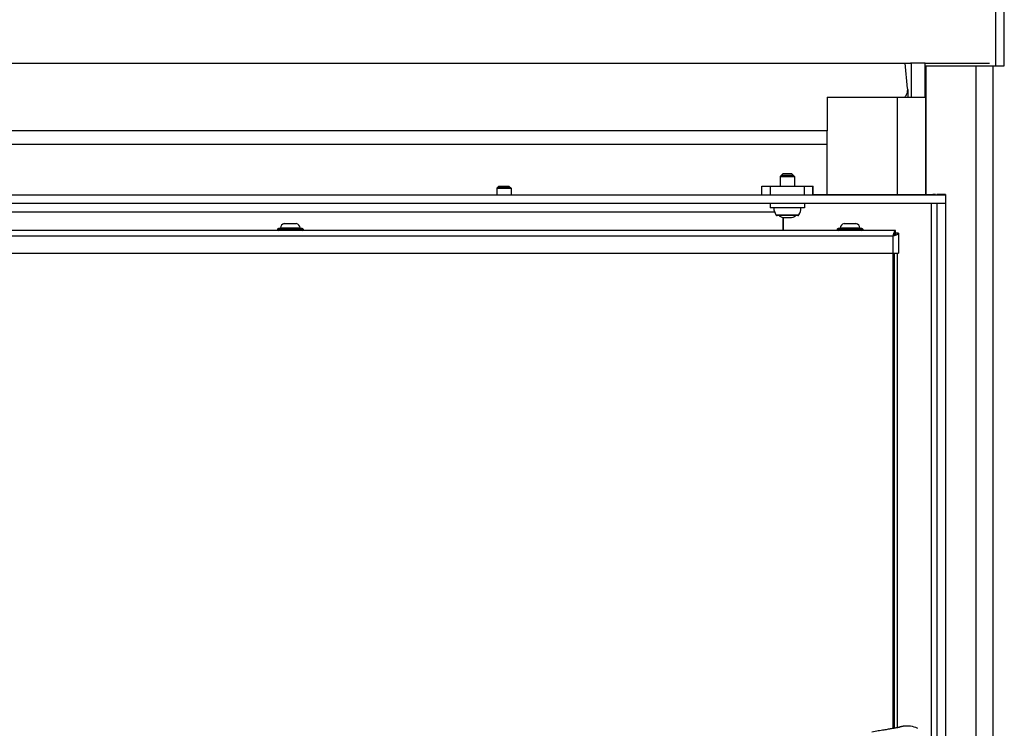
# Model space of a CAD drawing. Units: millimetres. Extents: x 0 to 420, y 0 to 297.
# Drawn here: x 156 to 190, y 205 to 230 of the extents above; entities that cross this region are included whole.
import ezdxf

# ---------------------------------------------------------------- set-up
doc = ezdxf.new("R2010")
doc.units = ezdxf.units.MM
doc.header["$LTSCALE"] = 23.1
doc.layers.get('0').update_dxf_attribs({"linetype": 'CONTINUOUS'})
for name, color, linetype in [('AUTO_AXIS', 7, 'CONTINUOUS'), ('BEZUGSACHSEN', 7, 'CONTINUOUS'), ('FASEN', 7, 'CONTINUOUS'), ('KURVEN', 7, 'CONTINUOUS'), ('RUNDUNGEN', 7, 'CONTINUOUS')]:
    doc.layers.add(name, color=color, linetype=linetype)

msp = doc.modelspace()

# ---------------------------------------------------------------- linework, layer by layer
at = {"color": 7, "linetype": 'CONTINUOUS'}
for p, q in [((190.175, 227.88), (190.175, 259.98)), ((187.695, 227.98), (187.175, 227.98)), ((187.206, 226.78), (187.206, 227.98)), ((189.925, 227.88), (190.468, 227.88)), ((184.252, 223.37), (184.252, 225.598)), ((182.703, 224.1), (182.603, 224)), ((182.603, 224), (183.103, 224)), ((183.063, 224.04), (182.643, 224.04)), ((182.703, 224.1), (183.003, 224.1)), ((183.003, 224.1), (183.103, 224)), ((172.727, 223.66), (172.652, 223.585)), ((172.727, 223.66), (173.077, 223.66)), ((173.077, 223.66), (173.152, 223.585)), ((181.953, 223.36), (181.953, 223.66)), ((183.753, 223.36), (183.753, 223.66)), ((172.652, 223.585), (173.152, 223.585)), ((173.112, 223.625), (172.692, 223.625)), ((188.052, 223.37), (187.962, 223.37)), ((188.052, 223.36), (188.052, 223.37)), ((188.402, 223.37), (188.102, 223.37)), ((188.402, 223.37), (188.402, 172.37)), ((123.402, 223.06), (188.402, 223.06)), ((183.214, 222.625), (182.493, 222.625)), ((165.192, 222.35), (165.612, 222.35)), ((182.692, 222.568), (182.692, 222.105)), ((184.842, 222.35), (185.262, 222.35)), ((164.952, 222.145), (164.952, 222.135)), ((165.852, 222.145), (165.852, 222.135)), ((184.602, 222.145), (184.602, 222.135)), ((185.502, 222.145), (185.502, 222.135)), ((186.702, 221.305), (186.702, 204.644)), ((186.716, 204.647), (186.696, 204.643)), ((186.744, 204.653), (186.716, 204.647)), ((186.776, 204.661), (186.766, 204.657)), ((186.781, 204.662), (186.776, 204.661)), ((186.787, 204.664), (186.781, 204.662)), ((186.793, 204.666), (186.787, 204.664)), ((186.799, 204.668), (186.793, 204.666))]:
    msp.add_line(p, q, dxfattribs=at)
at = {"color": 3, "linetype": 'CONTINUOUS'}
for p, q in [((190.468, 227.88), (190.468, 259.98)), ((124.629, 227.98), (187.175, 227.98)), ((187.695, 227.98), (189.952, 227.98)), ((187.695, 226.78), (187.695, 227.98)), ((187.719, 227.88), (189.925, 227.88)), ((187.719, 227.88), (187.719, 223.37)), ((190.078, 171.58), (190.078, 227.88)), ((184.252, 226.78), (187.717, 226.78)), ((184.252, 226.78), (184.252, 225.598)), ((187.717, 223.37), (187.717, 226.78)), ((123.402, 223.36), (188.402, 223.36)), ((183.753, 223.37), (187.962, 223.37)), ((187.962, 223.36), (187.962, 223.37)), ((188.102, 223.37), (188.102, 223.36)), ((188.102, 223.06), (188.102, 172.68)), ((182.702, 222.565), (182.702, 222.105))]:
    msp.add_line(p, q, dxfattribs=at)
at = {"color": 9, "linetype": 'CONTINUOUS'}
for p, q in [((189.478, 171.58), (189.478, 227.88)), ((186.717, 223.37), (186.717, 226.78)), ((184.252, 225.598), (127.552, 225.598)), ((184.252, 225.129), (127.552, 225.129)), ((187.902, 223.37), (187.902, 223.36)), ((187.902, 223.06), (187.902, 172.68)), ((129.85, 222.76), (182.399, 222.76)), ((182.45, 222.649), (183.256, 222.649)), ((186.776, 204.661), (186.775, 204.66)), ((186.838, 204.679), (186.838, 204.679)), ((186.853, 204.682), (186.847, 204.681)), ((186.858, 204.683), (186.857, 204.683)), ((186.875, 204.687), (186.873, 204.687)), ((186.885, 204.689), (186.884, 204.689)), ((186.892, 204.691), (186.89, 204.69)), ((186.902, 204.692), (186.901, 204.692)), ((186.909, 204.693), (186.908, 204.693)), ((186.917, 204.695), (186.914, 204.694)), ((186.927, 204.696), (186.925, 204.696)), ((186.934, 204.697), (186.933, 204.697)), ((186.94, 204.698), (186.94, 204.698)), ((186.947, 204.699), (186.947, 204.699)), ((186.961, 204.7), (186.961, 204.7)), ((186.968, 204.701), (186.967, 204.701)), ((186.975, 204.702), (186.973, 204.702)), ((187.006, 204.704), (187.005, 204.704)), ((187.012, 204.704), (187.011, 204.704)), ((187.02, 204.705), (187.02, 204.705)), ((187.028, 204.705), (187.027, 204.705)), ((187.04, 204.705), (187.035, 204.705)), ((187.047, 204.705), (187.043, 204.705))]:
    msp.add_line(p, q, dxfattribs=at)
at = {"color": 7, "linetype": 'CONTINUOUS'}
for points in [[(186.696, 204.643), (186.677, 204.64), (186.656, 204.636), (186.634, 204.632), (186.61, 204.627), (186.585, 204.623), (186.558, 204.618), (186.529, 204.613), (186.498, 204.607), (186.466, 204.602), (186.432, 204.596), (186.396, 204.59), (186.358, 204.583), (186.319, 204.577), (186.277, 204.57), (186.234, 204.562), (186.189, 204.555), (186.141, 204.547), (186.092, 204.539), (186.041, 204.531), (185.988, 204.522), (185.932, 204.513), (185.875, 204.504), (185.815, 204.494)], [(186.795, 204.663), (186.796, 204.664), (186.794, 204.663), (186.79, 204.662), (186.785, 204.661), (186.777, 204.659), (186.767, 204.657), (186.756, 204.655), (186.744, 204.653)], [(187.05, 204.705), (187.043, 204.705), (187.035, 204.705), (187.027, 204.705), (187.02, 204.705), (187.012, 204.704), (187.005, 204.704), (186.997, 204.703), (186.99, 204.703), (186.982, 204.702), (186.975, 204.702), (186.968, 204.701), (186.961, 204.7), (186.954, 204.7), (186.947, 204.699), (186.94, 204.698), (186.934, 204.697), (186.927, 204.696), (186.921, 204.695), (186.914, 204.694), (186.908, 204.693), (186.902, 204.692), (186.896, 204.691), (186.89, 204.69), (186.885, 204.689), (186.879, 204.688), (186.873, 204.687), (186.868, 204.686), (186.863, 204.685), (186.858, 204.683), (186.853, 204.682), (186.848, 204.681), (186.843, 204.68), (186.838, 204.679), (186.834, 204.678), (186.83, 204.677), (186.825, 204.675), (186.821, 204.674), (186.817, 204.673), (186.813, 204.672), (186.81, 204.671), (186.806, 204.67), (186.799, 204.668)], [(187.427, 204.623), (187.365, 204.649), (187.303, 204.669), (187.241, 204.685), (187.179, 204.696), (187.115, 204.703), (187.05, 204.705)]]:
    msp.add_lwpolyline(points, dxfattribs=at)
at = {"color": 9, "linetype": 'CONTINUOUS'}
for points in [[(186.787, 204.664), (186.783, 204.663), (186.781, 204.662)], [(186.793, 204.666), (186.792, 204.666), (186.79, 204.665)], [(186.806, 204.67), (186.801, 204.668), (186.799, 204.668)], [(186.813, 204.672), (186.81, 204.671), (186.81, 204.671)], [(186.821, 204.674), (186.819, 204.674), (186.817, 204.673)], [(186.83, 204.677), (186.828, 204.676), (186.825, 204.675)], [(186.868, 204.686), (186.866, 204.685), (186.863, 204.685)], [(186.997, 204.703), (186.996, 204.703), (186.991, 204.703), (186.985, 204.703)]]:
    msp.add_lwpolyline(points, dxfattribs=at)
at = {"color": 7, "linetype": 'CONTINUOUS'}
for centre, radius, start, end in [((182.493, 222.675), 0.05, 211.9657, 270), ((183.214, 222.675), 0.05, 270, 328.0343), ((165.234, 222.173), 0.183, 103.4473, 173.6162), ((165.569, 222.173), 0.183, 6.3838, 76.5527), ((184.884, 222.173), 0.183, 103.4473, 173.6162), ((185.219, 222.173), 0.183, 6.3838, 76.5527)]:
    msp.add_arc(centre, radius, start, end, dxfattribs=at)
at = {"layer": 'AUTO_AXIS', "color": 7, "linetype": 'CONTINUOUS'}
for p, q in [((182.603, 224), (182.603, 223.66)), ((183.103, 224), (183.103, 223.66)), ((172.652, 223.585), (172.652, 223.36)), ((173.152, 223.585), (173.152, 223.36)), ((182.253, 223.06), (182.253, 222.9)), ((183.453, 223.06), (183.453, 222.9)), ((183.453, 222.9), (182.253, 222.9))]:
    msp.add_line(p, q, dxfattribs=at)
for start, end in [(180, 211.9657), (328.0343, 360)]:
    msp.add_arc((182.853, 222.9), 0.475, start, end, dxfattribs=at)
at = {"layer": 'BEZUGSACHSEN', "color": 3, "linetype": 'CONTINUOUS'}
for p, q in [((186.652, 222.105), (125.152, 222.105)), ((186.562, 221.937), (186.552, 221.905)), ((186.567, 221.952), (186.562, 221.937)), ((186.604, 221.922), (186.587, 221.917)), ((186.752, 222.005), (186.752, 221.305)), ((186.587, 221.917), (186.552, 221.905)), ((125.052, 221.305), (186.752, 221.305))]:
    msp.add_line(p, q, dxfattribs=at)
at = {"layer": 'BEZUGSACHSEN', "color": 7, "linetype": 'CONTINUOUS'}
for p, q in [((186.566, 221.928), (186.573, 221.938)), ((186.578, 221.922), (186.569, 221.917)), ((186.573, 221.938), (186.58, 221.949)), ((186.586, 221.928), (186.578, 221.922)), ((186.594, 221.933), (186.586, 221.928)), ((186.652, 222.005), (186.652, 222.105)), ((186.752, 222.005), (186.652, 222.005)), ((186.569, 221.917), (186.552, 221.905))]:
    msp.add_line(p, q, dxfattribs=at)
at = {"layer": 'BEZUGSACHSEN', "color": 9, "linetype": 'CONTINUOUS'}
for q in [(125.252, 221.905), (186.552, 221.305)]:
    msp.add_line((186.552, 221.905), q, dxfattribs=at)
at = {"layer": 'BEZUGSACHSEN', "color": 7, "linetype": 'CONTINUOUS'}
for points in [[(186.552, 221.905), (186.559, 221.917), (186.566, 221.928)], [(186.58, 221.949), (186.587, 221.959), (186.595, 221.968), (186.602, 221.976), (186.609, 221.984), (186.616, 221.99), (186.623, 221.996), (186.63, 222), (186.637, 222.003), (186.645, 222.005), (186.652, 222.005)], [(186.652, 222.005), (186.651, 222), (186.65, 221.994), (186.648, 221.989), (186.646, 221.983), (186.642, 221.978), (186.638, 221.972), (186.634, 221.967), (186.628, 221.961), (186.623, 221.955), (186.616, 221.95), (186.609, 221.944), (186.602, 221.939), (186.594, 221.933)]]:
    msp.add_lwpolyline(points, dxfattribs=at)
at = {"layer": 'BEZUGSACHSEN', "color": 3, "linetype": 'CONTINUOUS'}
for points in [[(186.652, 222.105), (186.647, 222.105), (186.642, 222.103), (186.637, 222.1), (186.632, 222.096), (186.627, 222.09), (186.622, 222.084), (186.617, 222.076), (186.612, 222.067), (186.607, 222.058), (186.602, 222.047), (186.597, 222.035), (186.592, 222.023), (186.587, 222.01), (186.582, 221.996), (186.577, 221.982), (186.572, 221.967), (186.567, 221.952)], [(186.752, 222.005), (186.751, 222), (186.749, 221.994), (186.745, 221.989), (186.74, 221.983), (186.733, 221.978), (186.725, 221.972), (186.716, 221.967), (186.705, 221.961), (186.693, 221.955), (186.68, 221.95), (186.667, 221.944), (186.652, 221.939), (186.636, 221.933), (186.62, 221.928), (186.604, 221.922)]]:
    msp.add_lwpolyline(points, dxfattribs=at)
at = {"layer": 'FASEN', "color": 7, "linetype": 'CONTINUOUS'}
for p, q in [((186.577, 221.93), (186.552, 221.905)), ((186.582, 221.925), (186.571, 221.936)), ((186.552, 221.305), (186.552, 204.617)), ((186.602, 221.305), (186.602, 204.626))]:
    msp.add_line(p, q, dxfattribs=at)
at = {"layer": 'KURVEN', "color": 4, "linetype": 'CONTINUOUS'}
msp.add_line((186.702, 222.005), (186.652, 222.005), dxfattribs=at)
at = {"layer": 'RUNDUNGEN', "color": 7, "linetype": 'CONTINUOUS'}
for p, q in [((187.075, 227.094), (186.984, 227.98)), ((187.077, 227.055), (187.077, 226.82)), ((182.753, 222.56), (182.953, 222.56)), ((165.822, 222.175), (164.982, 222.175)), ((165.852, 222.135), (165.852, 222.145)), ((185.472, 222.175), (184.632, 222.175)), ((185.502, 222.135), (185.502, 222.145)), ((186.702, 221.305), (186.702, 204.644))]:
    msp.add_line(p, q, dxfattribs=at)
at = {"layer": 'RUNDUNGEN', "color": 3, "linetype": 'CONTINUOUS'}
msp.add_line((181.953, 223.66), (183.753, 223.66), dxfattribs=at)
at = {"layer": 'RUNDUNGEN', "color": 9, "linetype": 'CONTINUOUS'}
for p, q in [((181.956, 223.36), (181.956, 223.66)), ((182.255, 223.36), (182.255, 223.66)), ((183.451, 223.36), (183.451, 223.66)), ((183.75, 223.36), (183.75, 223.66)), ((164.952, 222.145), (165.852, 222.145)), ((164.952, 222.135), (165.852, 222.135)), ((165.053, 222.193), (165.751, 222.193)), ((184.602, 222.145), (185.502, 222.145)), ((184.602, 222.135), (185.502, 222.135)), ((184.703, 222.193), (185.401, 222.193))]:
    msp.add_line(p, q, dxfattribs=at)
at = {"layer": 'RUNDUNGEN', "color": 7, "linetype": 'CONTINUOUS'}
for points in [[(186.969, 226.78), (186.986, 226.801), (187.004, 226.824), (187.02, 226.849), (187.034, 226.874), (187.046, 226.9), (187.056, 226.927), (187.064, 226.954), (187.07, 226.982), (187.075, 227.01), (187.077, 227.038), (187.077, 227.054)], [(187.077, 227.054), (187.077, 227.066), (187.075, 227.094)]]:
    msp.add_lwpolyline(points, dxfattribs=at)
at = {"layer": 'RUNDUNGEN', "color": 3, "linetype": 'CONTINUOUS'}
msp.add_lwpolyline([(187.077, 226.82), (187.077, 226.803), (187.075, 226.78)], dxfattribs=at)
at = {"layer": 'RUNDUNGEN', "color": 7, "linetype": 'CONTINUOUS'}
for centre, radius, start, end in [((182.753, 222.86), 0.3, 231.7598, 270), ((182.953, 222.86), 0.3, 270, 308.2402), ((165.569, 222.173), 0.183, 6.3838, 76.5527), ((185.219, 222.173), 0.183, 6.3838, 76.5527), ((164.982, 222.145), 0.03, 90, 180), ((164.982, 222.135), 0.03, 180, 270), ((165.033, 222.195), 0.02, 270, 353.6162), ((165.771, 222.195), 0.02, 186.3838, 270), ((165.822, 222.145), 0.03, 0, 90), ((165.822, 222.135), 0.03, 270, 360), ((184.632, 222.145), 0.03, 90, 180), ((184.632, 222.135), 0.03, 180, 270), ((184.683, 222.195), 0.02, 270, 353.6162), ((185.421, 222.195), 0.02, 186.3838, 270), ((185.472, 222.145), 0.03, 0, 90), ((185.472, 222.135), 0.03, 270, 360)]:
    msp.add_arc(centre, radius, start, end, dxfattribs=at)

doc.saveas('drawing.dxf')
